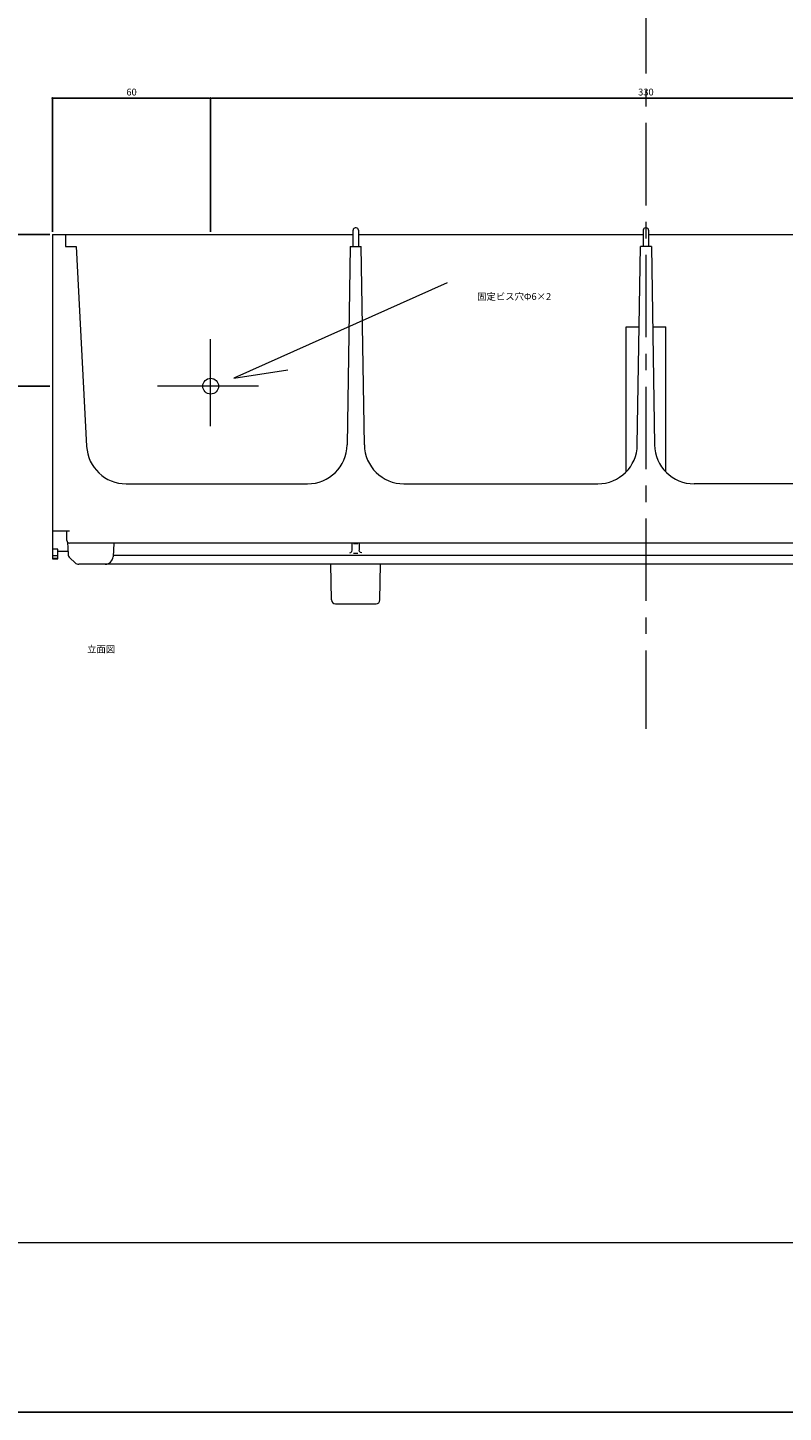
# Model space of a CAD drawing. Extents: x 0 to 1485, y 0 to 1050.
# Drawn here: x 324 to 610, y 0 to 525 of the extents above; entities that cross this region are included whole.
import ezdxf

# ---------------------------------------------------------------- set-up
doc = ezdxf.new("R2010")
doc.units = 0
doc.header["$LTSCALE"] = 5
doc.header["$MEASUREMENT"] = 0
doc.linetypes.add('CENTER1', pattern=[10, 6.25, -1.25, 1.25, -1.25])
doc.linetypes.add('CENTER2', pattern=[20, 12.5, -2.5, 2.5, -2.5])
doc.layers.get('0').update_dxf_attribs({"linetype": 'CONTINUOUS', "lineweight": 5})
doc.layers.get('Defpoints').update_dxf_attribs({"linetype": 'CONTINUOUS'})
for name, color, linetype, lineweight in [('_0-0_0', 7, 'CONTINUOUS', 5), ('_F-1_', 1, 'CONTINUOUS', 5), ('寸法', 7, 'CONTINUOUS', 5)]:
    doc.layers.add(name, color=color, linetype=linetype, lineweight=lineweight)
doc.layers.add('_F-0_', color=7, linetype='CONTINUOUS', plot=False)
doc.styles.add('基本設定', font='arial.ttf', dxfattribs={"height": 2.6})
doc.dimstyles.new('基本設定', dxfattribs={"dimtxt": 2.6, "dimasz": 0.8, "dimexe": 0, "dimexo": 1, "dimgap": 1, "dimtad": 1, "dimdec": 1, "dimdsep": 46, "dimtxsty": '基本設定', "dimblk": 'DOT', "dimcen": 2.5, "dimclrd": 5, "dimclre": 5, "dimclrt": 256, "dimadec": 0, "dimazin": 0, "dimtfac": 1, "dimtdec": 1, "dimtix": 1, "dimtofl": 0, "dimtmove": 0, "dimatfit": 3, "dimfxl": 1, "dimtolj": 2, "dimtzin": 0, "dimarcsym": 0})

# ---------------------------------------------------------------- blocks, each defined once
blk = doc.blocks.new('_Dot')
at = {"color": 0, "linetype": 'ByBlock', "lineweight": -2}
blk.add_line((-0.5, 0), (-1, 0), dxfattribs=at)
at = {"color": 0, "linetype": 'ByBlock', "const_width": 0.5}
blk.add_lwpolyline([(-0.25, 0, 1), (0.25, 0, 1)], format="xyb", close=True, dxfattribs=at)
blk = doc.blocks.new('*D190')
at = {"layer": 'Defpoints', "color": 0, "linetype": 'Continuous'}
for p in [(333.24, 446.55), (286.41, 389.05), (333.24, 389.05)]:
    blk.add_point(p, dxfattribs=at)
at = {"layer": '寸法', "color": 5, "linetype": 'Continuous', "lineweight": -2}
for p, q in [((332.24, 446.55), (286.41, 446.55)), ((286.41, 445.75), (286.41, 389.85)), ((332.24, 389.05), (286.41, 389.05))]:
    blk.add_line(p, q, dxfattribs=at)
at = {"layer": '寸法', "color": 5, "linetype": 'Continuous', "lineweight": -2, "xscale": 0.8, "yscale": 0.8, "zscale": 0.8}
for p, rotation in [((286.41, 446.55), 90), ((286.41, 389.05), 270)]:
    blk.add_blockref('_Dot', p, dxfattribs=dict(at, rotation=rotation))
at = {"layer": '寸法', "linetype": 'Continuous', "insert": (284.09, 417.8), "char_height": 2.6, "attachment_point": 5, "rotation": 90, "style": '基本設定'}
blk.add_mtext('\\A2;57.5', dxfattribs=at)
blk = doc.blocks.new('*D192')
at = {"layer": 'Defpoints', "color": 0, "linetype": 'Continuous'}
for p in [(393.24, 498.27), (333.24, 446.55), (393.24, 446.55)]:
    blk.add_point(p, dxfattribs=at)
at = {"layer": '寸法', "color": 5, "linetype": 'Continuous', "lineweight": -2}
for p, q in [((333.24, 447.55), (333.24, 498.27)), ((334.04, 498.27), (392.44, 498.27)), ((393.24, 447.55), (393.24, 498.27))]:
    blk.add_line(p, q, dxfattribs=at)
at = {"layer": '寸法', "color": 5, "linetype": 'Continuous', "lineweight": -2, "xscale": 0.8, "yscale": 0.8, "zscale": 0.8, "rotation": 180}
blk.add_blockref('_Dot', (333.24, 498.27), dxfattribs=at)
at = {"layer": '寸法', "color": 5, "linetype": 'Continuous', "lineweight": -2, "xscale": 0.8, "yscale": 0.8, "zscale": 0.8}
blk.add_blockref('_Dot', (393.24, 498.27), dxfattribs=at)
at = {"layer": '寸法', "linetype": 'Continuous', "insert": (363.24, 500.6), "char_height": 2.6, "attachment_point": 5, "style": '基本設定'}
blk.add_mtext('\\A2;60', dxfattribs=at)
blk = doc.blocks.new('*D193')
at = {"layer": 'Defpoints', "color": 0, "linetype": 'Continuous'}
for p in [(723.24, 498.27), (393.24, 446.55), (723.24, 446.55)]:
    blk.add_point(p, dxfattribs=at)
at = {"layer": '寸法', "color": 5, "linetype": 'Continuous', "lineweight": -2}
for p, q in [((393.24, 447.55), (393.24, 498.27)), ((394.04, 498.27), (722.44, 498.27)), ((723.24, 447.55), (723.24, 498.27))]:
    blk.add_line(p, q, dxfattribs=at)
at = {"layer": '寸法', "color": 5, "linetype": 'Continuous', "lineweight": -2, "xscale": 0.8, "yscale": 0.8, "zscale": 0.8, "rotation": 180}
blk.add_blockref('_Dot', (393.24, 498.27), dxfattribs=at)
at = {"layer": '寸法', "color": 5, "linetype": 'Continuous', "lineweight": -2, "xscale": 0.8, "yscale": 0.8, "zscale": 0.8}
blk.add_blockref('_Dot', (723.24, 498.27), dxfattribs=at)
at = {"layer": '寸法', "linetype": 'Continuous', "insert": (558.24, 500.6), "char_height": 2.6, "attachment_point": 5, "style": '基本設定'}
blk.add_mtext('\\A2;330', dxfattribs=at)

msp = doc.modelspace()

# ---------------------------------------------------------------- linework, layer by layer
at = {"color": 7, "linetype": 'Continuous'}
for p, q in [((333.24, 446.55), (333.24, 323.55)), ((333.24, 446.55), (447.25, 446.55)), ((338.24, 446.55), (338.27, 442.05)), ((447.2, 442.05), (447.26, 448.27)), ((448.43, 449.07), (448.06, 449.07)), ((449.23, 448.27), (449.28, 442.05)), ((449.24, 446.55), (557.25, 446.55)), ((557.26, 448.27), (557.2, 442.05)), ((558.43, 449.07), (558.06, 449.07)), ((559.23, 448.27), (559.28, 442.05)), ((559.24, 446.55), (667.25, 446.55)), ((338.27, 442.05), (342.24, 442.05)), ((342.24, 442.05), (346.22, 366.27)), ((446.14, 442.05), (444.97, 366.82)), ((446.14, 442.05), (450.34, 442.05)), ((451.51, 366.82), (450.34, 442.05)), ((554.97, 366.82), (556.14, 442.05)), ((560.34, 442.05), (556.14, 442.05)), ((560.34, 442.05), (561.51, 366.82)), ((482.95, 428.2), (402.06, 392.07)), ((550.74, 411.55), (555.67, 411.55)), ((550.74, 356.61), (550.74, 411.55)), ((560.82, 411.55), (565.74, 411.55)), ((565.74, 356.61), (565.74, 411.55)), ((402.06, 392.07), (422.48, 395.21)), ((361.19, 352.05), (429.98, 352.05)), ((466.51, 352.05), (539.98, 352.05)), ((649.98, 352.05), (576.51, 352.05)), ((339.74, 334.05), (333.24, 334.05)), ((338.74, 330.5), (338.74, 334.05)), ((335.24, 327.22), (333.24, 327.22)), ((335.24, 323.55), (335.24, 327.22)), ((335.24, 326.55), (339.13, 326.55)), ((338.96, 329.92), (339.2, 325.35)), ((776.79, 329.55), (339.7, 329.55)), ((356.51, 329.55), (356.24, 324.4)), ((445.94, 325.87), (446.44, 326)), ((446.44, 326), (446.81, 326.36)), ((446.81, 326.36), (446.94, 326.86)), ((446.94, 326.83), (446.94, 329.38)), ((447.44, 329.4), (449.01, 329.41)), ((449.04, 325.66), (447.44, 325.66)), ((449.54, 329.38), (449.54, 326.86)), ((449.68, 326.36), (449.54, 326.86)), ((450.04, 326), (449.68, 326.36)), ((450.54, 325.87), (450.04, 326)), ((333.24, 324.87), (335.24, 324.87)), ((333.24, 323.89), (335.24, 323.89)), ((333.24, 323.55), (335.24, 323.55)), ((339.82, 324), (341.82, 322.1)), ((773.29, 321.55), (343.2, 321.55)), ((760.22, 324.88), (356.26, 324.88)), ((439.07, 308.03), (438.83, 321.55)), ((457.42, 308.03), (457.66, 321.55)), ((440.57, 306.55), (455.92, 306.55))]:
    msp.add_line(p, q, dxfattribs=at)
at = {"color": 1, "linetype": 'CENTER2'}
for p, q in [((393.24, 373.89), (393.24, 406.87)), ((411.43, 389.05), (373.14, 389.05))]:
    msp.add_line(p, q, dxfattribs=at)
at = {"color": 7, "linetype": 'Continuous'}
msp.add_circle((393.24, 389.05), 3, dxfattribs=at)
for centre, radius, start, end in [((448.06, 448.27), 0.8, 90, 179.5), ((448.43, 448.27), 0.8, 0.5, 90), ((558.06, 448.27), 0.8, 90, 179.5), ((558.43, 448.27), 0.8, 0.5, 90), ((361.19, 367.05), 15, 183, 270), ((429.98, 367.05), 15, 270, 359.1088), ((466.51, 367.05), 15, 180.8912, 270), ((539.98, 367.05), 15, 270, 359.1088), ((576.51, 367.05), 15, 180.8912, 270), ((339.69, 330.5), 0.95, 180, 270), ((341.2, 325.45), 2, 183, 226.5), ((343.2, 323.55), 2, 226.5, 270), ((353.24, 324.55), 3, 270, 357), ((440.57, 308.05), 1.5, 181, 270), ((455.92, 308.05), 1.5, 270, 359)]:
    msp.add_arc(centre, radius, start, end, dxfattribs=at)
at = {"layer": '_0-0_0', "color": 7, "linetype": 'Continuous'}
msp.add_line((1414.1, 64.25), (70.9, 64.25), dxfattribs=at)
at = {"layer": '_F-0_', "linetype": 'Continuous'}
msp.add_lwpolyline([(0, 0), (1485, 0), (1485, 1050), (0, 1050)], close=True, dxfattribs=at)
at = {"layer": '_F-1_', "linetype": 'CENTER1'}
msp.add_line((558.24, 788.88), (558.24, 259.1), dxfattribs=at)

# ---------------------------------------------------------------- texts
at = {"color": 7, "style": '基本設定'}
for s, p in [('固定ビス穴Φ6×2', (494.26, 421.77)), ('立面図', (346.41, 288.06))]:
    msp.add_text(s, height=2.6, dxfattribs=at).set_placement(p)

# ---------------------------------------------------------------- dimensions: what is measured, and where the dimension line sits
at = {"layer": '寸法', "linetype": 'Continuous'}
for base, p1, p2, picture, middle in [((393.24, 498.27), (333.24, 446.55), (393.24, 446.55), '*D192', (363.24, 500.6)), ((723.24, 498.27), (393.24, 446.55), (723.24, 446.55), '*D193', (558.24, 500.6))]:
    dim = msp.add_linear_dim(base=base, p1=p1, p2=p2, dimstyle='基本設定', dxfattribs=at)
    dim.commit()
    dim.dimension.update_dxf_attribs({"geometry": picture, "text_midpoint": middle})
dim = msp.add_linear_dim(base=(286.41, 389.05), p1=(333.24, 446.55), p2=(333.24, 389.05), angle=90, dimstyle='基本設定', dxfattribs=at)
dim.commit()
dim.dimension.update_dxf_attribs({"geometry": '*D190', "text_midpoint": (284.09, 417.8)})

doc.saveas('drawing.dxf')
